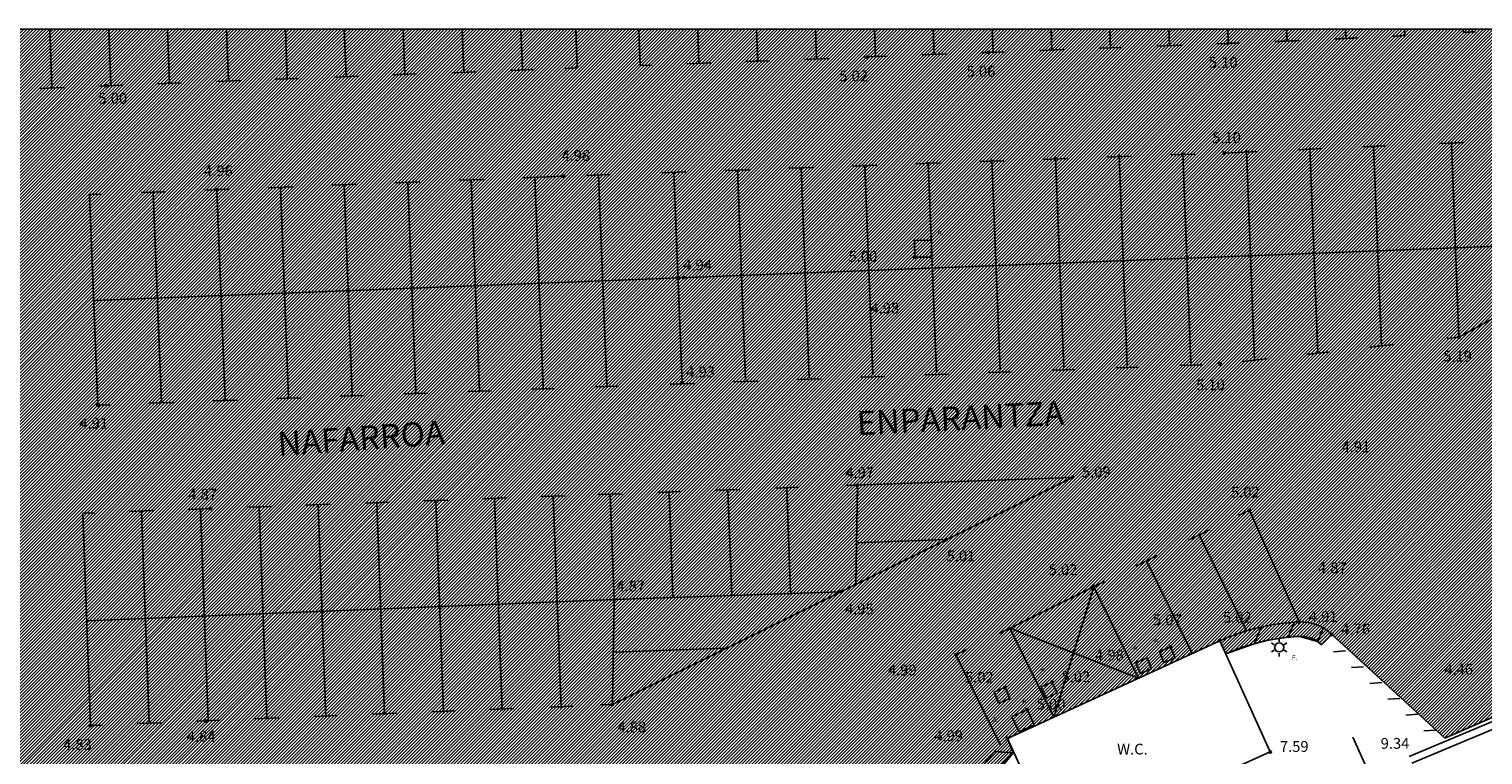
# Model space of a CAD drawing. Units: millimetres. Extents: x 552518 to 553826, y 4792642 to 4794260.
# Drawn here: x 552629 to 552689, y 4794227 to 4794258 of the extents above; entities that cross this region are included whole.
import ezdxf
from ezdxf.enums import TextEntityAlignment as Align

# ---------------------------------------------------------------- set-up
doc = ezdxf.new("R2010")
doc.units = ezdxf.units.MM
for name, color, linetype in [('Contorno$0$0U-BORDILLO', 3, 'Continuous'), ('Contorno$0$0U_ORDENACION', 252, 'Continuous'), ('Contorno$0$0U_PLANIMETRIA', 6, 'Continuous'), ('Contorno$0$0U_PTOS_COTAS', 2, 'Continuous'), ('Contorno$0$0U_PTOS_PUNTO', 2, 'Continuous')]:
    doc.layers.add(name, color=color, linetype=linetype)
doc.layers.add('Contorno$0$0U_S-VIAL EXIST', color=7, linetype='Continuous', true_color=0xececec)
doc.styles.add('Contorno$0$SIMPLEX', font='SIMPLEX')
doc.styles.add('Contorno$0$Standard', font='txt')
pattern_1 = [(45, (0, 0), (-0.067351920908, 0.067351920908), [])]

# ---------------------------------------------------------------- blocks, each defined once
blk = doc.blocks.new('Contorno')
at = {"layer": 'Contorno$0$0U_S-VIAL EXIST'}
h = blk.add_hatch(dxfattribs=at)
h.set_pattern_fill('ANSI31', color=256, scale=0.03, style=0)
h.set_pattern_definition(pattern_1)
h.paths.add_polyline_path([(552518.913, 4794226.675), (552519.267, 4794219.906), (552571.388, 4794214.224), (552594.315, 4794211.734), (552595.619, 4794211.447), (552596.788, 4794210.972), (552597.746, 4794210.245), (552598.602, 4794209.363), (552599.031, 4794208.823), (552599.562, 4794207.762), (552599.818, 4794206.942), (552599.933, 4794206.18), (552599.93, 4794205.046), (552599.764, 4794204.293), (552599.188, 4794202.906), (552598.29, 4794201.615), (552597.403, 4794200.549), (552596.606, 4794199.754), (552595.537, 4794198.725), (552594.63, 4794197.896), (552593.647, 4794197.169), (552592.643, 4794196.563), (552582.933, 4794191.889), (552578.797, 4794189.842), (552576.724, 4794188.815), (552575.9, 4794188.452), (552561.976, 4794182.196), (552545.557, 4794174.943), (552536.316, 4794170.81), (552529.75, 4794167.818), (552518.935, 4794162.781), (552518.834, 4794155.509), (552534.711, 4794162.745), (552545.769, 4794167.729), (552556.197, 4794172.401), (552563.286, 4794175.665), (552571.368, 4794179.386), (552579.006, 4794182.824), (552583.977, 4794185.04), (552586.796, 4794186.296), (552588.616, 4794187.107), (552589.777, 4794187.625), (552590.802, 4794187.807), (552591.549, 4794187.749), (552592.213, 4794187.628), (552592.823, 4794187.349), (552593.453, 4794187.019), (552593.98, 4794186.706), (552594.515, 4794186.179), (552602.337, 4794189.828), (552601.971, 4794191.244), (552601.957, 4794192.145), (552602.008, 4794192.953), (552602.251, 4794193.661), (552602.823, 4794194.134), (552604.972, 4794195.079), (552606.915, 4794195.925), (552609.202, 4794196.92), (552610.844, 4794197.635), (552612.738, 4794198.459), (552615.246, 4794199.551), (552616.571, 4794200.06), (552617.972, 4794200.56), (552619.024, 4794200.936), (552619.997, 4794201.283), (552620.597, 4794201.497), (552621.047, 4794201.539), (552621.329, 4794201.448), (552621.603, 4794201.982), (552624.305, 4794199.754), (552635.532, 4794204.562), (552635.599, 4794207.15), (552635.947, 4794207.116), (552636.012, 4794207.774), (552636.417, 4794208.931), (552636.81, 4794209.745), (552637.462, 4794210.716), (552637.9, 4794211.187), (552638.793, 4794211.981), (552639.702, 4794212.558), (552639.605, 4794212.912), (552648.062, 4794216.678), (552648.208, 4794216.344), (552649.134, 4794216.427), (552650.326, 4794216.391), (552651.795, 4794216.249), (552652.98, 4794215.925), (552653.312, 4794215.804), (552653.432, 4794216.133), (552656.464, 4794213.956), (552667.162, 4794218.51), (552667.551, 4794223.046), (552668.151, 4794223.068), (552668.186, 4794223.943), (552668.455, 4794225.126), (552668.752, 4794225.831), (552669.013, 4794226.286), (552669.934, 4794227.418), (552669.702, 4794228.017), (552678.531, 4794232.083), (552678.78, 4794231.537), (552679.962, 4794231.961), (552680.552, 4794232.103), (552681.378, 4794232.229), (552681.868, 4794232.266), (552682.607, 4794232.055), (552682.772, 4794231.918), (552683.194, 4794232.345), (552684.065, 4794231.548), (552687.905, 4794228.034), (552699.087, 4794232.919), (552699.57, 4794239.188), (552700.144, 4794239.014), (552700.453, 4794240.04), (552700.929, 4794240.966), (552701.783, 4794241.844), (552703.146, 4794242.395), (552717.828, 4794247.988), (552718.287, 4794248.015), (552719.005, 4794247.904), (552719.601, 4794247.654), (552719.886, 4794247.47), (552720.241, 4794247.954), (552723.59, 4794243.927), (552726.738, 4794245.155), (552727.416, 4794250.632), (552728.854, 4794251.086), (552730.077, 4794251.471), (552732.658, 4794252.242), (552734.982, 4794252.91), (552736.953, 4794253.443), (552738.653, 4794253.868), (552741.296, 4794254.527), (552743.133, 4794254.981), (552744.378, 4794255.255), (552745.753, 4794255.554), (552747.921, 4794256.01), (552749.713, 4794256.342), (552751.095, 4794256.588), (552752.438, 4794256.827), (552725.411, 4794257.545), (552621.95, 4794257.545), (552622.062, 4794241.76), (552621.97, 4794229.598), (552621.784, 4794227.356), (552621.531, 4794226.201), (552621.179, 4794225.041), (552620.639, 4794223.664), (552620.273, 4794222.918), (552619.261, 4794221.439), (552618.873, 4794220.976), (552617.56, 4794219.705), (552616.64, 4794219.091), (552615.697, 4794218.581), (552614.733, 4794218.154), (552613.533, 4794217.681), (552612.596, 4794217.382), (552611.726, 4794217.153), (552610.417, 4794216.937), (552609.111, 4794216.811), (552608.185, 4794216.763), (552607.121, 4794216.759)])
h = blk.add_hatch(dxfattribs=at)
h.set_pattern_fill('ANSI31', color=256, scale=0.03, style=0)
h.set_pattern_definition(pattern_1)
edge = h.paths.add_edge_path()
edge.add_line((552725.161, 4794231.52), (552710.961, 4794225.223))
edge.add_line((552710.961, 4794225.223), (552710.04, 4794227.066))
edge.add_line((552710.04, 4794227.066), (552708.735, 4794228.174))
edge.add_line((552708.735, 4794228.174), (552707.121, 4794229.037))
edge.add_line((552707.121, 4794229.037), (552704.97, 4794229.289))
edge.add_line((552704.97, 4794229.289), (552702.087, 4794229.052))
edge.add_line((552702.087, 4794229.052), (552699.609, 4794228.29))
edge.add_line((552699.609, 4794228.29), (552689.469, 4794223.856))
edge.add_arc((552682.466, 4794220.748), 7.662, -55.43256, 23.93108, ccw=False)
edge.add_line((552686.813, 4794214.439), (552677.946, 4794210.337))
edge.add_arc((552675.708, 4794217.489), 7.494, 201.58066, 287.37884, ccw=False)
edge.add_line((552668.739, 4794214.733), (552658.359, 4794210.119))
edge.add_arc((552651.769, 4794207.056), 7.267, -61.52538, 24.92802, ccw=False)
edge.add_line((552655.234, 4794200.668), (552645.505, 4794196.447))
edge.add_arc((552643.005, 4794202.381), 6.439, 197.34817, 292.8491, ccw=False)
edge.add_line((552636.859, 4794200.461), (552625.963, 4794195.659))
edge.add_line((552625.963, 4794195.659), (552625.828, 4794195.926))
edge.add_line((552625.828, 4794195.926), (552625.212, 4794195.615))
edge.add_line((552625.212, 4794195.615), (552623.939, 4794194.378))
edge.add_line((552623.939, 4794194.378), (552623.395, 4794193.52))
edge.add_line((552623.395, 4794193.52), (552622.998, 4794192.66))
edge.add_line((552622.998, 4794192.66), (552622.53, 4794191.303))
edge.add_line((552622.53, 4794191.303), (552622.362, 4794189.705))
edge.add_line((552622.362, 4794189.705), (552623.588, 4794188.084))
edge.add_arc((552623.786, 4794187.028), 1.074, -66.48723, 100.66321, ccw=False)
edge.add_line((552624.215, 4794186.043), (552610.005, 4794179.812))
edge.add_arc((552607.881, 4794183.773), 4.495, 211.42369, 298.19465, ccw=False)
edge.add_line((552604.046, 4794181.43), (552602.431, 4794185.304))
edge.add_line((552602.431, 4794185.304), (552598.15, 4794183.133))
edge.add_line((552598.15, 4794183.133), (552599.522, 4794180.011))
edge.add_line((552599.522, 4794180.011), (552599.246, 4794178.235))
edge.add_line((552599.246, 4794178.235), (552598.493, 4794176.636))
edge.add_line((552598.493, 4794176.636), (552598.611, 4794175.492))
edge.add_line((552598.611, 4794175.492), (552597.869, 4794174.078))
edge.add_line((552597.869, 4794174.078), (552595.6, 4794172.649))
edge.add_line((552595.6, 4794172.649), (552591.381, 4794170.853))
edge.add_line((552591.381, 4794170.853), (552573.476, 4794163.332))
edge.add_line((552573.476, 4794163.332), (552547.017, 4794151.891))
edge.add_line((552547.017, 4794151.891), (552533.737, 4794146.082))
edge.add_line((552533.737, 4794146.082), (552520.457, 4794140.273))
edge.add_line((552520.457, 4794140.273), (552518.834, 4794138.286))
edge.add_line((552518.834, 4794138.286), (552518.834, 4794134.765))
edge.add_line((552518.834, 4794134.765), (552523.817, 4794138.418))
edge.add_line((552523.817, 4794138.418), (552597.294, 4794170.511))
edge.add_line((552597.294, 4794170.511), (552602.777, 4794172.255))
edge.add_line((552602.777, 4794172.255), (552629.15, 4794183.337))
edge.add_arc((552631.488, 4794179.77), 4.266, 31.67952, 123.24511, ccw=False)
edge.add_line((552635.118, 4794182.01), (552644.26, 4794161.894))
edge.add_line((552644.26, 4794161.894), (552652.432, 4794143.962))
edge.add_line((552652.432, 4794143.962), (552654.049, 4794140.793))
edge.add_line((552654.049, 4794140.793), (552657.83, 4794133.421))
edge.add_line((552657.83, 4794133.421), (552656.07, 4794132.51))
edge.add_line((552656.07, 4794132.51), (552658.37, 4794128.077))
edge.add_line((552658.37, 4794128.077), (552666.662, 4794132.281))
edge.add_line((552666.662, 4794132.281), (552664.296, 4794136.949))
edge.add_line((552664.296, 4794136.949), (552662.868, 4794136.214))
edge.add_line((552662.868, 4794136.214), (552659.362, 4794143.432))
edge.add_line((552659.362, 4794143.432), (552657.847, 4794146.805))
edge.add_line((552657.847, 4794146.805), (552642.512, 4794180.672))
edge.add_arc((552649.099, 4794183.898), 7.335, 115.01937, 206.09578, ccw=False)
edge.add_arc((552607.037, 4794274.021), 92.12, 295.01937, 297.22447)
edge.add_line((552649.18, 4794192.105), (552668.679, 4794200.359))
edge.add_line((552668.679, 4794200.359), (552696.192, 4794212.244))
edge.add_line((552696.192, 4794212.244), (552696.31, 4794211.968))
edge.add_line((552696.31, 4794211.968), (552715.47, 4794220.146))
edge.add_line((552715.47, 4794220.146), (552717.976, 4794221.142))
edge.add_arc((552719.488, 4794216.273), 5.098, 50.53703, 107.24684, ccw=False)
edge.add_line((552722.728, 4794220.209), (552726.375, 4794212.912))
edge.add_line((552726.375, 4794212.912), (552728.341, 4794205.392))
edge.add_line((552728.341, 4794205.392), (552734.992, 4794186.297))
edge.add_line((552734.992, 4794186.297), (552747.449, 4794192.827))
edge.add_arc((552746.93, 4794196.309), 3.521, 215.75018, 278.47203, ccw=False)
edge.add_line((552744.073, 4794194.252), (552744.379, 4794194.518))
edge.add_line((552744.379, 4794194.518), (552743.944, 4794195.415))
edge.add_line((552743.944, 4794195.415), (552737.301, 4794217.607))
edge.add_line((552737.301, 4794217.607), (552737.877, 4794217.78))
edge.add_line((552737.877, 4794217.78), (552733.215, 4794233.658))
edge.add_line((552733.215, 4794233.658), (552734.416, 4794235.558))
edge.add_line((552734.416, 4794235.558), (552733.469, 4794236.34))
edge.add_line((552733.469, 4794236.34), (552728.591, 4794240.997))
edge.add_line((552728.591, 4794240.997), (552724.931, 4794239.64))
edge.add_line((552724.931, 4794239.64), (552725.161, 4794231.52))
at = {"layer": 'Contorno$0$0U-BORDILLO'}
for p, q in [((552695.798, 4794248.732, -0.003), (552688.344, 4794248.443, -0.003)), ((552688.488, 4794244.719, -0.003), (552695.798, 4794248.732, -0.003)), ((552662.754, 4794234.123, -0.003), (552672.395, 4794238.884, -0.003)), ((552672.395, 4794238.884, -0.003), (552662.95, 4794238.542, -0.003)), ((552663.383, 4794234.434, -0.003), (552663.45, 4794238.551, -0.003)), ((552653.246, 4794229.433, -0.003), (552662.754, 4794234.123, -0.003)), ((552653.246, 4794229.433, -0.003), (552653.317, 4794233.798, -0.003)), ((552653.317, 4794233.798, -0.003), (552662.754, 4794234.123, -0.003)), ((552682.772, 4794231.918, -0.003), (552683.194, 4794232.345, -0.003)), ((552687.905, 4794228.034, -0.003), (552683.194, 4794232.345, -0.003)), ((552699.087, 4794232.919, -0.003), (552687.905, 4794228.034, -0.003)), ((552678.531, 4794232.083, -0.003), (552669.702, 4794228.017, -0.003)), ((552680.636, 4794227.458, -0.003), (552678.531, 4794232.083, -0.003)), ((552669.702, 4794228.017, -0.003), (552671.761, 4794223.469, -0.003)), ((552671.761, 4794223.469, -0.003), (552680.636, 4794227.458, -0.003))]:
    blk.add_line(p, q, dxfattribs=at)
for centre, radius, start, end in [((552682.261, 4794223.692, -0.003), 8.583, 92.62016, 113.96506), ((552681.924, 4794231.06, -0.003), 1.207, 45.3332, 92.62016), ((552673.833, 4794223.279, -0.003), 5.686, 132.90823, 182.12026)]:
    blk.add_arc(centre, radius, start, end, dxfattribs=at)
at = {"layer": 'Contorno$0$0U_ORDENACION'}
for p, q in [((553037.856, 4794257.545), (552518.834, 4794257.545)), ((552629.828, 4794257.545, -0.003), (552629.92, 4794255.104, -0.003)), ((552632.28, 4794257.545, -0.003), (552632.369, 4794255.197, -0.003)), ((552634.732, 4794257.545, -0.003), (552634.817, 4794255.289, -0.003)), ((552637.184, 4794257.545, -0.003), (552637.265, 4794255.381, -0.003)), ((552639.635, 4794257.545, -0.003), (552639.713, 4794255.473, -0.003)), ((552642.087, 4794257.545, -0.003), (552642.162, 4794255.566, -0.003)), ((552644.539, 4794257.545, -0.003), (552644.61, 4794255.658, -0.003)), ((552646.991, 4794257.545, -0.003), (552647.058, 4794255.75, -0.003)), ((552649.442, 4794257.545, -0.003), (552649.506, 4794255.843, -0.003)), ((552651.726, 4794257.545, -0.003), (552651.786, 4794255.956, -0.003)), ((552654.346, 4794257.545, -0.003), (552654.403, 4794256.027, -0.003)), ((552656.798, 4794257.545, -0.003), (552656.851, 4794256.119, -0.003)), ((552659.249, 4794257.545, -0.003), (552659.3, 4794256.212, -0.003)), ((552661.701, 4794257.545, -0.003), (552661.748, 4794256.304, -0.003)), ((552664.153, 4794257.545, -0.003), (552664.196, 4794256.396, -0.003)), ((552666.604, 4794257.545, -0.003), (552666.644, 4794256.488, -0.003)), ((552669.056, 4794257.545, -0.003), (552669.093, 4794256.581, -0.003)), ((552671.508, 4794257.545, -0.003), (552671.541, 4794256.673, -0.003)), ((552673.96, 4794257.545, -0.003), (552673.989, 4794256.765, -0.003)), ((552676.411, 4794257.545, -0.003), (552676.437, 4794256.858, -0.003)), ((552678.863, 4794257.545, -0.003), (552678.886, 4794256.95, -0.003)), ((552681.315, 4794257.545, -0.003), (552681.334, 4794257.042, -0.003)), ((552683.767, 4794257.545, -0.003), (552683.782, 4794257.134, -0.003)), ((552686.218, 4794257.545, -0.003), (552686.229, 4794257.275, -0.003)), ((552688.67, 4794257.545, -0.003), (552688.675, 4794257.404, -0.003)), ((552668.593, 4794256.564, -0.003), (552668.908, 4794256.576, -0.003)), ((552668.908, 4794256.576, -0.003), (552669.592, 4794256.602, -0.003)), ((552671.041, 4794256.656, -0.003), (552672.04, 4794256.693, -0.003)), ((552673.489, 4794256.748, -0.003), (552674.489, 4794256.785, -0.003)), ((552675.938, 4794256.84, -0.003), (552676.937, 4794256.877, -0.003)), ((552678.386, 4794256.931, -0.003), (552678.88, 4794256.95, -0.003)), ((552651.288, 4794255.91, -0.003), (552651.787, 4794255.928, -0.003)), ((552654.403, 4794256.027, -0.003), (552654.903, 4794256.046, -0.003)), ((552656.352, 4794256.101, -0.003), (552657.351, 4794256.138, -0.003)), ((552658.8, 4794256.193, -0.003), (552659.799, 4794256.23, -0.003)), ((552661.248, 4794256.285, -0.003), (552662.247, 4794256.323, -0.003)), ((552663.696, 4794256.377, -0.003), (552663.873, 4794256.384, -0.003)), ((552663.873, 4794256.384, -0.003), (552664.696, 4794256.415, -0.003)), ((552666.145, 4794256.471, -0.003), (552667.144, 4794256.509, -0.003)), ((552636.766, 4794255.362, -0.003), (552637.765, 4794255.4, -0.003)), ((552639.214, 4794255.455, -0.003), (552640.213, 4794255.492, -0.003)), ((552641.662, 4794255.547, -0.003), (552642.661, 4794255.585, -0.003)), ((552644.11, 4794255.639, -0.003), (552645.11, 4794255.677, -0.003)), ((552646.559, 4794255.731, -0.003), (552647.558, 4794255.769, -0.003)), ((552649.007, 4794255.824, -0.003), (552650.006, 4794255.861, -0.003)), ((552629.422, 4794255.068, -0.003), (552630.42, 4794255.112, -0.003)), ((552631.869, 4794255.176, -0.003), (552632.167, 4794255.189, -0.003)), ((552632.167, 4794255.189, -0.003), (552632.868, 4794255.215, -0.003)), ((552634.317, 4794255.27, -0.003), (552635.317, 4794255.308, -0.003)), ((552674.683, 4794243.544, -0.003), (552674.343, 4794252.31, -0.003)), ((552677.487, 4794252.344, -0.003), (552676.502, 4794252.309, -0.003)), ((552677.331, 4794243.647, -0.003), (552676.991, 4794252.412, -0.003)), ((552680.135, 4794252.45, -0.003), (552678.717, 4794252.387, -0.003)), ((552679.979, 4794243.749, -0.003), (552679.639, 4794252.515, -0.003)), ((552682.785, 4794252.568, -0.003), (552681.796, 4794252.524, -0.003)), ((552682.619, 4794244.059, -0.003), (552682.287, 4794252.618, -0.003)), ((552685.434, 4794252.686, -0.003), (552684.442, 4794252.642, -0.003)), ((552685.26, 4794244.356, -0.003), (552684.936, 4794252.72, -0.003)), ((552688.674, 4794252.831, -0.003), (552687.675, 4794252.786, -0.003)), ((552688.488, 4794244.719, -0.003), (552688.175, 4794252.809, -0.003)), ((552658.955, 4794251.691, -0.003), (552657.957, 4794251.656, -0.003)), ((552658.795, 4794242.929, -0.003), (552658.455, 4794251.694, -0.003)), ((552661.603, 4794251.785, -0.003), (552660.606, 4794251.749, -0.003)), ((552661.443, 4794243.031, -0.003), (552661.103, 4794251.797, -0.003)), ((552664.251, 4794251.878, -0.003), (552663.255, 4794251.843, -0.003)), ((552664.091, 4794243.134, -0.003), (552663.751, 4794251.899, -0.003)), ((552666.898, 4794251.971, -0.003), (552665.904, 4794251.936, -0.003)), ((552666.739, 4794243.236, -0.003), (552666.399, 4794252.002, -0.003)), ((552669.546, 4794252.064, -0.003), (552668.553, 4794252.029, -0.003)), ((552669.387, 4794243.339, -0.003), (552669.047, 4794252.105, -0.003)), ((552672.193, 4794252.157, -0.003), (552671.203, 4794252.122, -0.003)), ((552672.035, 4794243.442, -0.003), (552671.695, 4794252.207, -0.003)), ((552674.84, 4794252.251, -0.003), (552673.852, 4794252.216, -0.003)), ((552642.58, 4794251.084, -0.003), (552641.581, 4794251.046, -0.003)), ((552645.228, 4794251.187, -0.003), (552644.229, 4794251.148, -0.003)), ((552645.068, 4794242.402, -0.003), (552644.728, 4794251.168, -0.003)), ((552647.876, 4794251.29, -0.003), (552646.877, 4794251.251, -0.003)), ((552647.716, 4794242.505, -0.003), (552647.376, 4794251.27, -0.003)), ((552651.218, 4794251.419, -0.003), (552649.525, 4794251.353, -0.003)), ((552650.364, 4794242.607, -0.003), (552650.024, 4794251.373, -0.003)), ((552653.172, 4794251.488, -0.003), (552652.173, 4794251.453, -0.003)), ((552653.012, 4794242.71, -0.003), (552652.672, 4794251.475, -0.003)), ((552656.307, 4794251.598, -0.003), (552655.308, 4794251.563, -0.003)), ((552656.147, 4794242.826, -0.003), (552655.807, 4794251.592, -0.003)), ((552631.988, 4794250.674, -0.003), (552631.488, 4794250.655, -0.003)), ((552631.828, 4794241.889, -0.003), (552631.488, 4794250.655, -0.003)), ((552634.636, 4794250.777, -0.003), (552633.637, 4794250.738, -0.003)), ((552634.476, 4794241.992, -0.003), (552634.136, 4794250.757, -0.003)), ((552637.284, 4794250.879, -0.003), (552636.285, 4794250.84, -0.003)), ((552637.124, 4794242.094, -0.003), (552636.784, 4794250.86, -0.003)), ((552639.932, 4794250.982, -0.003), (552638.933, 4794250.943, -0.003)), ((552639.772, 4794242.197, -0.003), (552639.432, 4794250.962, -0.003)), ((552642.42, 4794242.299, -0.003), (552642.08, 4794251.065, -0.003)), ((552666.528, 4794248.755, -0.003), (552665.828, 4794248.748, -0.003)), ((552665.828, 4794248.748, -0.003), (552665.835, 4794248.048, -0.003)), ((552666.535, 4794248.055, -0.003), (552666.528, 4794248.755, -0.003)), ((552688.344, 4794248.443, -0.003), (552631.659, 4794246.247, -0.003)), ((552665.835, 4794248.048, -0.003), (552666.535, 4794248.055, -0.003)), ((552687.991, 4794244.663, -0.003), (552688.488, 4794244.719, -0.003)), ((552682.122, 4794244.003, -0.003), (552683.116, 4794244.115, -0.003)), ((552684.763, 4794244.3, -0.003), (552685.756, 4794244.412, -0.003)), ((552668.896, 4794243.247, -0.003), (552669.884, 4794243.283, -0.003)), ((552671.545, 4794243.344, -0.003), (552672.531, 4794243.38, -0.003)), ((552674.194, 4794243.441, -0.003), (552675.179, 4794243.477, -0.003)), ((552676.843, 4794243.538, -0.003), (552677.826, 4794243.574, -0.003)), ((552679.481, 4794243.706, -0.003), (552680.474, 4794243.818, -0.003)), ((552652.516, 4794242.647, -0.003), (552653.511, 4794242.683, -0.003)), ((552655.651, 4794242.762, -0.003), (552656.646, 4794242.798, -0.003)), ((552658.3, 4794242.859, -0.003), (552659.294, 4794242.895, -0.003)), ((552660.949, 4794242.956, -0.003), (552661.941, 4794242.992, -0.003)), ((552663.598, 4794243.053, -0.003), (552664.589, 4794243.089, -0.003)), ((552666.247, 4794243.15, -0.003), (552667.237, 4794243.186, -0.003)), ((552633.977, 4794241.968, -0.003), (552634.976, 4794242.004, -0.003)), ((552636.625, 4794242.065, -0.003), (552637.624, 4794242.101, -0.003)), ((552639.273, 4794242.162, -0.003), (552640.272, 4794242.198, -0.003)), ((552641.922, 4794242.259, -0.003), (552642.92, 4794242.295, -0.003)), ((552644.57, 4794242.356, -0.003), (552645.568, 4794242.392, -0.003)), ((552647.219, 4794242.453, -0.003), (552648.216, 4794242.489, -0.003)), ((552649.867, 4794242.55, -0.003), (552650.864, 4794242.586, -0.003)), ((552631.828, 4794241.889, -0.003), (552632.328, 4794241.907, -0.003)), ((552658.555, 4794238.383, -0.003), (552657.555, 4794238.347, -0.003)), ((552661.003, 4794238.472, -0.003), (552660.004, 4794238.435, -0.003)), ((552660.662, 4794234.064, -0.003), (552660.503, 4794238.454, -0.003)), ((552643.944, 4794237.854, -0.003), (552642.944, 4794237.818, -0.003)), ((552643.764, 4794228.997, -0.003), (552643.444, 4794237.836, -0.003)), ((552646.392, 4794237.943, -0.003), (552645.393, 4794237.907, -0.003)), ((552646.212, 4794229.086, -0.003), (552645.892, 4794237.925, -0.003)), ((552648.841, 4794238.031, -0.003), (552647.841, 4794237.995, -0.003)), ((552648.661, 4794229.174, -0.003), (552648.341, 4794238.013, -0.003)), ((552651.289, 4794238.12, -0.003), (552650.29, 4794238.084, -0.003)), ((552651.109, 4794229.263, -0.003), (552650.789, 4794238.102, -0.003)), ((552653.658, 4794238.206, -0.003), (552652.658, 4794238.17, -0.003)), ((552653.317, 4794233.798, -0.003), (552653.158, 4794238.188, -0.003)), ((552656.106, 4794238.294, -0.003), (552655.107, 4794238.258, -0.003)), ((552655.765, 4794233.887, -0.003), (552655.607, 4794238.276, -0.003)), ((552658.214, 4794233.975, -0.003), (552658.055, 4794238.365, -0.003)), ((552631.702, 4794237.411, -0.003), (552631.202, 4794237.393, -0.003)), ((552631.522, 4794228.554, -0.003), (552631.202, 4794237.393, -0.003)), ((552634.15, 4794237.5, -0.003), (552633.151, 4794237.464, -0.003)), ((552633.97, 4794228.643, -0.003), (552633.65, 4794237.482, -0.003)), ((552636.599, 4794237.588, -0.003), (552635.599, 4794237.552, -0.003)), ((552636.419, 4794228.731, -0.003), (552636.099, 4794237.57, -0.003)), ((552639.047, 4794237.677, -0.003), (552638.048, 4794237.641, -0.003)), ((552638.867, 4794228.82, -0.003), (552638.547, 4794237.659, -0.003)), ((552641.495, 4794237.766, -0.003), (552640.496, 4794237.729, -0.003)), ((552641.316, 4794228.908, -0.003), (552640.996, 4794237.747, -0.003)), ((552679.316, 4794237.297, -0.003), (552679.765, 4794237.518, -0.003)), ((552679.765, 4794237.518, -0.003), (552681.841, 4794232.865, -0.003)), ((552677.231, 4794236.27, -0.003), (552678.128, 4794236.712, -0.003)), ((552663.411, 4794236.164, -0.003), (552667.138, 4794236.292, -0.003)), ((552679.648, 4794232.495, -0.003), (552677.68, 4794236.491, -0.003)), ((552675.033, 4794235.188, -0.003), (552675.931, 4794235.63, -0.003)), ((552677.381, 4794231.553, -0.003), (552675.482, 4794235.409, -0.003)), ((552669.343, 4794232.386, -0.003), (552673.733, 4794234.547, -0.003)), ((552673.284, 4794234.326, -0.003), (552671.618, 4794228.899, -0.003)), ((552675.155, 4794230.528, -0.003), (552673.284, 4794234.326, -0.003)), ((552631.364, 4794232.91, -0.003), (552653.317, 4794233.798, -0.003)), ((552671.618, 4794228.899, -0.003), (552669.792, 4794232.607, -0.003)), ((552669.792, 4794232.607, -0.003), (552675.155, 4794230.528, -0.003)), ((552680.254, 4794232.653, -0.003), (552679.962, 4794231.961, -0.003)), ((552681.642, 4794232.854, -0.003), (552681.378, 4794232.229, -0.003)), ((552682.844, 4794232.615, -0.003), (552682.607, 4794232.055, -0.003)), ((552653.282, 4794231.615, -0.003), (552658, 4794231.778, -0.003)), ((552667.549, 4794231.502, -0.003), (552667.998, 4794231.723, -0.003)), ((552676.482, 4794231.826, -0.003), (552676.02, 4794231.636, -0.003)), ((552676.672, 4794231.364, -0.003), (552676.482, 4794231.826, -0.003)), ((552680.802, 4794231.921, -0.003), (552680.68, 4794231.991, -0.003)), ((552681.005, 4794232.179, -0.003), (552681.005, 4794232.038, -0.003)), ((552681.208, 4794231.921, -0.003), (552681.329, 4794231.991, -0.003)), ((552669.403, 4794227.738, -0.003), (552667.549, 4794231.502, -0.003)), ((552675.506, 4794231.375, -0.003), (552675.043, 4794231.185, -0.003)), ((552675.043, 4794231.185, -0.003), (552675.234, 4794230.723, -0.003)), ((552675.696, 4794230.913, -0.003), (552675.506, 4794231.375, -0.003)), ((552676.02, 4794231.636, -0.003), (552676.21, 4794231.173, -0.003)), ((552676.21, 4794231.173, -0.003), (552676.672, 4794231.364, -0.003)), ((552680.802, 4794231.686, -0.003), (552680.68, 4794231.616, -0.003)), ((552681.005, 4794231.569, -0.003), (552681.005, 4794231.429, -0.003)), ((552681.208, 4794231.686, -0.003), (552681.329, 4794231.616, -0.003)), ((552675.234, 4794230.723, -0.003), (552675.696, 4794230.913, -0.003)), ((552669.594, 4794230.146, -0.003), (552669.135, 4794229.948, -0.003)), ((552669.135, 4794229.948, -0.003), (552669.333, 4794229.489, -0.003)), ((552669.792, 4794229.687, -0.003), (552669.594, 4794230.146, -0.003)), ((552671.544, 4794230.363, -0.003), (552671.092, 4794230.148, -0.003)), ((552671.092, 4794230.148, -0.003), (552671.307, 4794229.697, -0.003)), ((552671.307, 4794229.697, -0.003), (552671.759, 4794229.911, -0.003)), ((552671.759, 4794229.911, -0.003), (552671.544, 4794230.363, -0.003)), ((552650.613, 4794229.326, -0.003), (552651.598, 4794229.366, -0.003)), ((552652.746, 4794229.413, -0.003), (552653.246, 4794229.433, -0.003)), ((552669.333, 4794229.489, -0.003), (552669.792, 4794229.687, -0.003)), ((552635.919, 4794228.732, -0.003), (552636.917, 4794228.772, -0.003)), ((552638.367, 4794228.831, -0.003), (552639.365, 4794228.871, -0.003)), ((552640.816, 4794228.93, -0.003), (552641.812, 4794228.97, -0.003)), ((552643.265, 4794229.029, -0.003), (552644.259, 4794229.069, -0.003)), ((552645.714, 4794229.128, -0.003), (552646.706, 4794229.168, -0.003)), ((552648.164, 4794229.227, -0.003), (552649.152, 4794229.267, -0.003)), ((552670.513, 4794229.218, -0.003), (552669.88, 4794228.919, -0.003)), ((552669.88, 4794228.919, -0.003), (552670.179, 4794228.286, -0.003)), ((552670.812, 4794228.585, -0.003), (552670.513, 4794229.218, -0.003)), ((552631.522, 4794228.554, -0.003), (552632.022, 4794228.574, -0.003)), ((552633.47, 4794228.633, -0.003), (552634.469, 4794228.673, -0.003)), ((552670.179, 4794228.286, -0.003), (552670.812, 4794228.585, -0.003)), ((552669.156, 4794227.479, -0.003), (552669.934, 4794227.418, -0.003))]:
    blk.add_line(p, q, dxfattribs=at)
at = {"layer": 'Contorno$0$0U_ORDENACION', "linetype": 'Continuous'}
for p, q in [((552686.413, 4794227.262, -0.003), (552700.687, 4794233.258, -0.003)), ((552683.269, 4794231.626, -0.003), (552683.769, 4794231.659, -0.003)), ((552684.021, 4794230.967, -0.003), (552684.52, 4794231, -0.003)), ((552684.773, 4794230.307, -0.003), (552685.273, 4794230.34, -0.003)), ((552685.526, 4794229.648, -0.003), (552686.025, 4794229.681, -0.003)), ((552686.277, 4794228.99, -0.003), (552686.777, 4794229.023, -0.003)), ((552687.029, 4794228.331, -0.003), (552687.529, 4794228.364, -0.003))]:
    blk.add_line(p, q, dxfattribs=at)
at = {"layer": 'Contorno$0$0U_ORDENACION'}
for centre, radius, start, end in [((552658.175, 4794809.02, -0.003), 552.459, 272.60511, 272.7083), ((552658.175, 4794809.02, -0.003), 552.459, 272.85907, 272.91075), ((552658.175, 4794809.02, -0.003), 552.459, 273.16487, 273.21679), ((552658.175, 4794809.02, -0.003), 552.459, 272.14787, 272.20003), ((552658.175, 4794809.02, -0.003), 552.459, 272.35075, 272.45417), ((552682.261, 4794223.692, -0.003), 9.183, 92.62016, 113.96506), ((552681.924, 4794231.06, -0.003), 1.807, 45.3332, 92.62016), ((552681.005, 4794231.804, -0.003), 0.188, 90, 270), ((552681.005, 4794231.804, -0.003), 0.188, 270, 90), ((552673.833, 4794223.279, -0.003), 6.286, 131.08253, 182.12026)]:
    blk.add_arc(centre, radius, start, end, dxfattribs=at)
at = {"layer": 'Contorno$0$0U_PLANIMETRIA'}
for p, q in [((552686.529, 4794226.985, -0.003), (552700.803, 4794232.982, -0.003)), ((552684.076, 4794228.076, -0.003), (552684.895, 4794226.252, -0.003))]:
    blk.add_line(p, q, dxfattribs=at)
at = {"layer": 'Contorno$0$0U_PTOS_PUNTO'}
for centre in [(552668.908, 4794256.576, -0.003), (552678.88, 4794256.95, -0.003), (552663.873, 4794256.384, -0.003), (552632.167, 4794255.189, -0.003), (552678.717, 4794252.387, -0.003), (552651.218, 4794251.419, -0.003), (552636.791, 4794250.86, -0.003), (552665.835, 4794248.048, -0.003), (552656.21, 4794247.198, -0.003), (552688.488, 4794244.719, -0.003), (552678.538, 4794243.6, -0.003), (552656.147, 4794242.826, -0.003), (552631.828, 4794241.889, -0.003), (552663.45, 4794238.551, -0.003), (552672.395, 4794238.884, -0.003), (552636.507, 4794237.585, -0.003), (552679.765, 4794237.518, -0.003), (552667.138, 4794236.292, -0.003), (552662.754, 4794234.123, -0.003), (552673.264, 4794234.367, -0.003), (552653.317, 4794233.798, -0.003), (552681.841, 4794232.865, -0.003), (552683.194, 4794232.345, -0.003), (552676.482, 4794231.826, -0.003), (552678.531, 4794232.083, -0.003), (552667.549, 4794231.502, -0.003), (552669.594, 4794230.146, -0.003), (552671.544, 4794230.363, -0.003), (552653.246, 4794229.433, -0.003), (552636.334, 4794228.749, -0.003), (552670.513, 4794229.218, -0.003), (552631.522, 4794228.554, -0.003), (552669.702, 4794228.017, -0.003), (552680.636, 4794227.458, -0.003)]:
    blk.add_circle(centre, 0.05, dxfattribs=at)
for p in [(552668.908, 4794256.576, 5.06), (552678.88, 4794256.95, 5.1), (552663.873, 4794256.384, 5.025), (552632.167, 4794255.189, 4.997), (552678.717, 4794252.387, 5.105), (552651.218, 4794251.419, 4.978), (552636.791, 4794250.86, 4.962), (552665.835, 4794248.048, 5.003), (552656.21, 4794247.198, 4.945), (552688.488, 4794244.719, 5.188), (552678.538, 4794243.6, 5.103), (552656.147, 4794242.826, 4.935), (552631.828, 4794241.889, 4.909), (552663.45, 4794238.551, 4.969), (552672.395, 4794238.884, 5.09), (552636.507, 4794237.585, 4.872), (552679.765, 4794237.518, 5.025), (552667.138, 4794236.292, 5.016), (552673.264, 4794234.367, 5.02), (552653.317, 4794233.798, 4.872), (552662.754, 4794234.123, 4.95), (552681.841, 4794232.865, 4.914), (552683.194, 4794232.345, 4.765), (552676.482, 4794231.826, 5.072), (552678.531, 4794232.083, 5.021), (552667.549, 4794231.502, 4.995), (552669.594, 4794230.146, 5.02), (552671.544, 4794230.363, 5.018), (552653.246, 4794229.433, 4.878), (552636.334, 4794228.749, 4.837), (552670.513, 4794229.218, 5.006), (552631.522, 4794228.554, 4.828), (552669.702, 4794228.017, 4.992), (552680.636, 4794227.458, 7.595)]:
    blk.add_point(p, dxfattribs=at)
at = {"layer": 'Contorno$0$0U_S-VIAL EXIST', "elevation": -0.003}
for points in [[(552669.013, 4794226.286), (552669.934, 4794227.418), (552669.702, 4794228.017), (552678.531, 4794232.083), (552678.78, 4794231.537), (552679.962, 4794231.961), (552680.552, 4794232.103), (552681.378, 4794232.229), (552681.868, 4794232.266), (552682.607, 4794232.055), (552682.772, 4794231.918), (552683.194, 4794232.345), (552684.065, 4794231.548), (552687.905, 4794228.034), (552699.087, 4794232.919)], [(552725.411, 4794257.545), (552621.95, 4794257.545), (552622.062, 4794241.76), (552621.97, 4794229.598), (552621.784, 4794227.356), (552621.531, 4794226.201), (552621.179, 4794225.041), (552620.639, 4794223.664), (552620.273, 4794222.918), (552619.261, 4794221.439), (552618.873, 4794220.976), (552617.56, 4794219.705), (552616.64, 4794219.091), (552615.697, 4794218.581), (552614.733, 4794218.154), (552613.533, 4794217.681), (552612.596, 4794217.382), (552611.726, 4794217.153), (552610.417, 4794216.937), (552609.111, 4794216.811), (552608.185, 4794216.763), (552607.121, 4794216.759), (552518.913, 4794226.675)]]:
    blk.add_lwpolyline(points, dxfattribs=at)
at = {"layer": 'Contorno$0$0U_ORDENACION', "style": 'Contorno$0$Standard'}
for s, p in [('A.', (552666.784, 4794248.979, -0.003)), ('A.', (552674.934, 4794231.709, -0.003)), ('A.', (552675.798, 4794232.009, -0.003)), ('F.', (552681.533, 4794231.276, -0.003)), ('A.', (552671.066, 4794230.808, -0.003)), ('A.', (552670.314, 4794229.494, -0.003)), ('A.', (552669.075, 4794228.705, -0.003))]:
    blk.add_text(s, height=0.2, dxfattribs=at).set_placement(p)
at = {"layer": 'Contorno$0$0U_ORDENACION', "linetype": 'Continuous', "style": 'Contorno$0$Standard'}
for s, rotation, p in [('ENPARANTZA', 2.9261, (552667.741, 4794241.225, -0.003)), ('NAFARROA', 4.07283, (552642.8, 4794240.39, -0.003))]:
    blk.add_text(s, height=1, rotation=rotation, dxfattribs=at).set_placement(p, align=Align.MIDDLE)
at = {"layer": 'Contorno$0$0U_ORDENACION', "linetype": 'Continuous', "style": 'Contorno$0$SIMPLEX'}
for s, p in [('4.98', (552673.342, 4794231.261, -0.003)), ('W.C.', (552674.26, 4794227.349, -0.003))]:
    blk.add_text(s, height=0.45, dxfattribs=at).set_placement(p)
at = {"layer": 'Contorno$0$0U_PTOS_COTAS', "style": 'Contorno$0$Standard'}
for s, p in [('5.06', (552667.994, 4794255.562, -0.003)), ('5.10', (552678.078, 4794255.936, -0.003)), ('5.02', (552662.696, 4794255.37, -0.003)), ('5.00', (552631.853, 4794254.438, -0.003)), ('5.10', (552678.216, 4794252.8, -0.003)), ('4.98', (552651.13, 4794252.057, -0.003)), ('4.96', (552636.252, 4794251.423, -0.003)), ('5.00', (552663.08, 4794247.86, -0.003)), ('4.94', (552656.197, 4794247.498, -0.003)), ('5.19', (552687.836, 4794243.705, -0.003)), ('4.93', (552656.322, 4794243.051, -0.003)), ('5.10', (552677.548, 4794242.511, -0.003)), ('4.91', (552631.064, 4794240.913, -0.003)), ('4.97', (552662.949, 4794238.851, -0.003)), ('5.09', (552672.795, 4794238.884, -0.003)), ('4.87', (552635.593, 4794237.96, -0.003)), ('5.02', (552679.001, 4794238.044, -0.003)), ('5.01', (552667.162, 4794235.391, -0.003)), ('5.02', (552671.411, 4794234.818, -0.003)), ('4.87', (552653.417, 4794234.136, -0.003)), ('4.95', (552662.929, 4794233.184, -0.003)), ('5.07', (552675.755, 4794232.727, -0.003)), ('5.02', (552678.668, 4794232.834, -0.003)), ('4.91', (552682.241, 4794232.865, -0.003)), ('4.76', (552683.594, 4794232.345, -0.003)), ('4.99', (552664.719, 4794230.639, -0.003)), ('5.02', (552667.928, 4794230.334, -0.003)), ('5.02', (552671.944, 4794230.363, -0.003)), ('5.00', (552670.913, 4794229.218, -0.003)), ('4.88', (552653.458, 4794228.269, -0.003)), ('4.84', (552635.532, 4794227.886, -0.003)), ('4.99', (552666.647, 4794227.904, -0.003)), ('4.83', (552630.382, 4794227.54, -0.003)), ('7.59', (552681.036, 4794227.458, -0.003))]:
    blk.add_text(s, height=0.45, dxfattribs=at).set_placement(p)
at = {"layer": 'Contorno$0$0U_PTOS_COTAS', "linetype": 'Continuous', "style": 'Contorno$0$Standard'}
for s, p in [('4.98', (552663.989, 4794245.706, -0.003)), ('4.91', (552683.604, 4794239.931, -0.003)), ('4.87', (552682.624, 4794234.893, -0.003)), ('4.46', (552687.882, 4794230.674, -0.003)), ('9.34', (552685.231, 4794227.587, -0.003))]:
    blk.add_text(s, height=0.45, dxfattribs=at).set_placement(p)

msp = doc.modelspace()

# ---------------------------------------------------------------- block references
msp.add_blockref('Contorno', (0, 0))

doc.saveas('drawing.dxf')
